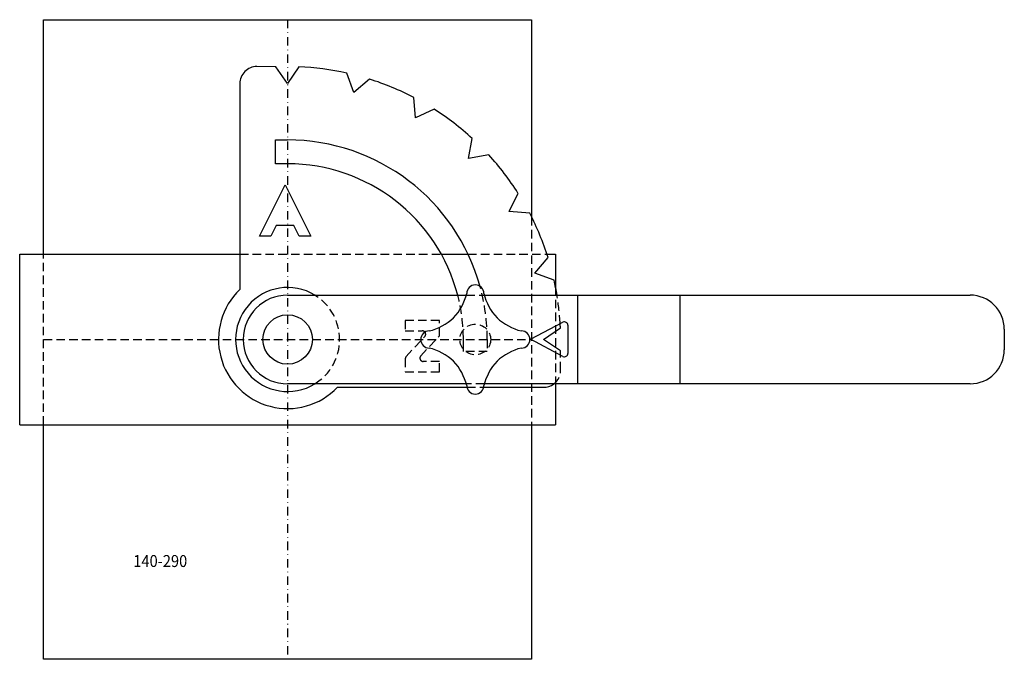
# Model space of a CAD drawing. Extents: x -880 to -592, y 1999 to 2186.
import ezdxf

# ---------------------------------------------------------------- set-up
doc = ezdxf.new("R2010")
doc.units = 0
doc.header["$LTSCALE"] = 5
doc.linetypes.add('GESTRICHELT', pattern=[0.75, 0.5, -0.25])
doc.linetypes.add('STRICHPUNKT', pattern=[1, 0.5, -0.25, 0, -0.25])
doc.layers.get('0').update_dxf_attribs({"linetype": 'CONTINUOUS'})
doc.layers.add('WHITE', color=7, linetype='CONTINUOUS')
doc.layers.add('YELLOW', color=7, linetype='CONTINUOUS')
doc.styles.add('GOTHICG', font='GOTHICG', dxfattribs={"height": 3.5})

msp = doc.modelspace()

# ---------------------------------------------------------------- linework, layer by layer
at = {"color": 15, "linetype": 'CONTINUOUS'}
for p, q in [((-873.27, 2186.11), (-730.27, 2186.11)), ((-873.27, 2117.36), (-873.27, 2186.11)), ((-730.27, 2186.11), (-730.27, 2128.24)), ((-880.27, 2067.36), (-880.27, 2117.36)), ((-880.27, 2117.36), (-815.77, 2117.36)), ((-756.74, 2117.36), (-748.88, 2117.36)), ((-725.78, 2117.36), (-723.27, 2117.36)), ((-723.27, 2117.36), (-723.27, 2107.78)), ((-730.63, 2092.41), (-721.11, 2097.41)), ((-719.64, 2096.52), (-719.64, 2088.29)), ((-721.11, 2087.41), (-730.63, 2092.41)), ((-723.27, 2079.36), (-723.27, 2067.36)), ((-880.27, 2067.36), (-723.27, 2067.36)), ((-873.27, 1998.61), (-873.27, 2067.36)), ((-730.27, 2067.36), (-730.27, 1998.61)), ((-730.27, 1998.61), (-873.27, 1998.61))]:
    msp.add_line(p, q, dxfattribs=at)
at = {"color": 15, "linetype": 'STRICHPUNKT'}
msp.add_line((-801.77, 2186.11), (-801.77, 1998.61), dxfattribs=at)
at = {"color": 15, "linetype": 'GESTRICHELT'}
for p, q in [((-730.27, 2128.24), (-730.27, 2067.36)), ((-873.27, 2067.36), (-873.27, 2117.36)), ((-815.77, 2117.36), (-756.74, 2117.36)), ((-748.88, 2117.36), (-725.78, 2117.36)), ((-723.27, 2107.78), (-723.27, 2079.36)), ((-767.3, 2097.91), (-767.3, 2094.91)), ((-873.27, 2092.36), (-730.27, 2092.36)), ((-767.03, 2087.38), (-761.58, 2093.23)), ((-762.73, 2087.59), (-757.3, 2093.41)), ((-767.3, 2086.7), (-767.3, 2082.91))]:
    msp.add_line(p, q, dxfattribs=at)
at = {"color": 15, "linetype": 'CONTINUOUS'}
msp.add_circle((-801.77, 2092.36), 7.25, dxfattribs=at)
for centre, radius, start, end in [((-801.77, 2092.36), 20.25, 133.7377, 316.1884), ((-801.77, 2092.36), 15.25, 58.4801, 301.5199), ((-720.64, 2096.52), 1, 0, 117.6906), ((-720.64, 2088.29), 1, 242.3094, 0)]:
    msp.add_arc(centre, radius, start, end, dxfattribs=at)
at = {"color": 15, "linetype": 'GESTRICHELT'}
for centre, radius, start, end in [((-801.77, 2092.36), 15.25, 301.5199, 58.4801), ((-762.31, 2093.91), 1, 316.9749, 90), ((-766.3, 2086.7), 1, 136.9749, 180), ((-762, 2086.91), 1, 136.9749, 270)]:
    msp.add_arc(centre, radius, start, end, dxfattribs=at)
at = {"layer": 'WHITE', "color": 15, "linetype": 'CONTINUOUS'}
for p, q in [((-805.19, 2172.28), (-810.77, 2172.36)), ((-801.77, 2167.36), (-805.19, 2172.28)), ((-798.5, 2172.29), (-801.77, 2167.36)), ((-782.36, 2164.8), (-784.39, 2170.45)), ((-815.77, 2167.36), (-815.77, 2106.99)), ((-777.78, 2168.67), (-782.36, 2164.8)), ((-764.27, 2157.31), (-764.77, 2163.29)), ((-758.84, 2159.86), (-764.27, 2157.31)), ((-805.27, 2143.86), (-805.27, 2150.86)), ((-805.27, 2150.86), (-801.77, 2150.86)), ((-748.74, 2145.39), (-747.67, 2151.3)), ((-742.83, 2146.45), (-748.74, 2145.39)), ((-801.77, 2143.86), (-805.27, 2143.86)), ((-810.01, 2122.68), (-802.51, 2137.68)), ((-802.51, 2137.68), (-795.01, 2122.68)), ((-736.82, 2129.86), (-734.26, 2135.29)), ((-730.84, 2129.36), (-736.82, 2129.86)), ((-805.12, 2125.76), (-806.65, 2122.68)), ((-799.9, 2125.76), (-805.12, 2125.76)), ((-798.36, 2122.68), (-799.9, 2125.76)), ((-806.65, 2122.68), (-810.01, 2122.68)), ((-795.01, 2122.68), (-798.36, 2122.68)), ((-729.33, 2111.77), (-725.45, 2116.35)), ((-723.68, 2109.74), (-729.33, 2111.77)), ((-801.77, 2105.36), (-749.4, 2105.36)), ((-744.14, 2105.36), (-601.77, 2105.36)), ((-726.77, 2092.36), (-721.84, 2095.78)), ((-591.77, 2095.36), (-591.77, 2089.36)), ((-750.27, 2088.86), (-750.27, 2092.36)), ((-721.77, 2089.03), (-726.77, 2092.36)), ((-721.78, 2087.76), (-721.77, 2089.03)), ((-749.4, 2079.36), (-801.77, 2079.36)), ((-787.16, 2078.34), (-749.22, 2078.34)), ((-744.32, 2078.34), (-726.78, 2078.34)), ((-601.77, 2079.36), (-744.14, 2079.36))]:
    msp.add_line(p, q, dxfattribs=at)
at = {"layer": 'WHITE', "color": 15, "linetype": 'GESTRICHELT'}
for p, q in [((-749.4, 2105.36), (-744.14, 2105.36)), ((-757.3, 2097.91), (-767.3, 2097.91)), ((-757.3, 2093.41), (-757.3, 2097.91)), ((-767.3, 2094.91), (-762.31, 2094.91)), ((-743.27, 2092.36), (-743.27, 2088.86)), ((-743.27, 2088.86), (-750.27, 2088.86)), ((-757.3, 2085.91), (-762, 2085.91)), ((-757.3, 2082.91), (-757.3, 2085.91)), ((-721.78, 2083.33), (-721.78, 2087.76)), ((-767.3, 2082.91), (-757.3, 2082.91)), ((-744.14, 2079.36), (-749.4, 2079.36)), ((-749.22, 2078.34), (-744.32, 2078.34))]:
    msp.add_line(p, q, dxfattribs=at)
msp.add_circle((-746.77, 2092.36), 4.5, dxfattribs=at)
at = {"layer": 'WHITE', "color": 15, "linetype": 'CONTINUOUS'}
for centre, radius, start, end in [((-810.77, 2167.36), 5, 89.9996, 180), ((-801.77, 2092.36), 80, 77.4534, 87.656), ((-801.77, 2092.36), 80, 62.4529, 72.5466), ((-801.77, 2092.36), 80, 47.4534, 57.5471), ((-801.77, 2092.36), 58.5, 15.4455, 90), ((-801.77, 2092.36), 80, 32.4529, 42.5465), ((-801.77, 2092.36), 51.5, 14.6212, 90), ((-801.77, 2092.36), 80, 17.4534, 27.5471), ((-801.77, 2092.36), 80, 9.352, 12.5465), ((-746.77, 2105.86), 2.5, 90, 180), ((-746.77, 2105.86), 2.5, 0, 90), ((-801.77, 2092.36), 13, 90, 270), ((-765.13, 2109.83), 16.35, 317.1977, 345.9338), ((-728.41, 2109.83), 16.35, 194.0662, 222.8023), ((-601.77, 2095.36), 10, 0, 90), ((-764.24, 2110.72), 16.35, 284.0662, 312.8023), ((-729.3, 2110.72), 16.35, 227.1977, 255.9338), ((-760.27, 2092.36), 2.5, 90, 180), ((-733.27, 2092.36), 2.5, 0, 90), ((-801.77, 2092.36), 80, 2.4534, 3.3199), ((-760.27, 2092.36), 2.5, 180, 270), ((-733.27, 2092.36), 2.5, 270, 0), ((-764.24, 2074), 16.35, 47.1977, 75.9338), ((-729.3, 2074), 16.35, 104.0662, 132.8023), ((-601.77, 2089.36), 10, 270, 0), ((-765.13, 2074.88), 16.35, 14.0662, 42.8023), ((-728.41, 2074.88), 16.35, 137.1977, 165.9338), ((-746.77, 2078.86), 2.5, 180, 270), ((-746.77, 2078.86), 2.5, 270, 0), ((-726.78, 2083.34), 5, 270, 307.2298)]:
    msp.add_arc(centre, radius, start, end, dxfattribs=at)
at = {"layer": 'WHITE', "color": 15, "linetype": 'GESTRICHELT'}
for centre, radius, start, end in [((-801.77, 2092.36), 58.5, 0, 15.4455), ((-801.77, 2092.36), 51.5, 0, 14.6212), ((-801.77, 2092.36), 80, 3.3199, 9.352), ((-726.78, 2083.34), 5, 307.2298, 359.9227)]:
    msp.add_arc(centre, radius, start, end, dxfattribs=at)
at = {"layer": 'YELLOW', "color": 2, "linetype": 'CONTINUOUS'}
for p, q in [((-716.77, 2079.36), (-716.77, 2105.36)), ((-686.77, 2079.36), (-686.77, 2105.36))]:
    msp.add_line(p, q, dxfattribs=at)

# ---------------------------------------------------------------- texts
at = {"color": 15, "linetype": 'CONTINUOUS', "style": 'GOTHICG', "width": 0.9}
msp.add_text('140-290', height=3.5, dxfattribs=at).set_placement((-846.98, 2025.67))

doc.saveas('drawing.dxf')
